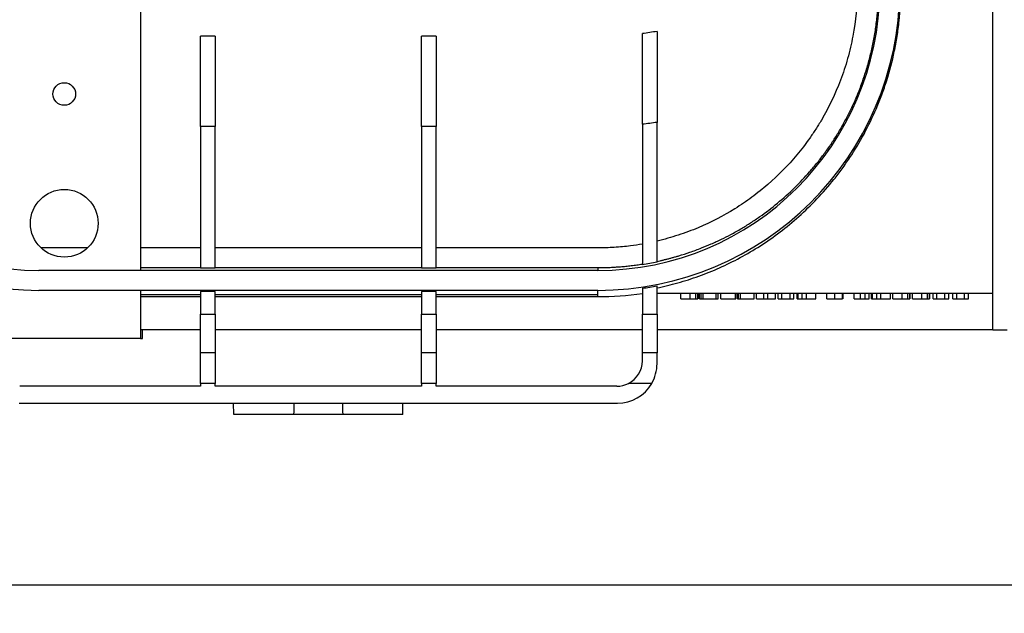
# Model space of a CAD drawing. Units: millimetres. Extents: x -201 to 664, y -32 to 370.
# Drawn here: x 55 to 90, y 209 to 230 of the extents above; entities that cross this region are included whole.
import ezdxf

# ---------------------------------------------------------------- set-up
doc = ezdxf.new("R2010")
doc.units = ezdxf.units.MM
doc.layers.add('FORMAT', color=7, linetype='Continuous')
doc.styles.add('SLDTEXTSTYLE1', font='TXT', dxfattribs={"width": 0.7})
doc.dimstyles.new('SLDDIMSTYLE0', dxfattribs={"dimtxt": 3.393075, "dimasz": 5, "dimexe": 0, "dimexo": 0.0625, "dimgap": 0.848269, "dimtad": 2, "dimdec": 4, "dimlfac": 5, "dimrnd": 1e-09, "dimzin": 12, "dimdsep": 46, "dimtxsty": 'SLDTEXTSTYLE1', "dimsah": 1, "dimcen": 0.09, "dimadec": 0, "dimazin": 3, "dimtfac": 1, "dimtdec": 4, "dimtofl": 0, "dimtmove": 0, "dimatfit": 3, "dimfxl": 0, "dimfrac": 2, "dimtolj": 1, "dimtzin": 12, "dimarcsym": 0})

# ---------------------------------------------------------------- blocks, each defined once
blk = doc.blocks.new('_D_1')
at = {"layer": 'FORMAT'}
for p, q in [((239.791, 220.419), (239.791, 209.076)), ((34.991, 219.719), (34.991, 209.076)), ((239.791, 210.076), (34.991, 210.076))]:
    blk.add_line(p, q, dxfattribs=at)
for points in [[(34.991, 210.076), (39.991, 209.636), (39.991, 210.516)], [(239.791, 210.076), (234.791, 210.516), (234.791, 209.636)]]:
    blk.add_solid(points, dxfattribs=at)
at = {"layer": 'FORMAT', "insert": (132.538, 214.45), "char_height": 3.3931, "attachment_point": 1, "style": 'SLDTEXTSTYLE1'}
blk.add_mtext('1024', dxfattribs=at)

msp = doc.modelspace()

# ---------------------------------------------------------------- linework, layer by layer
at = {"color": 7, "linetype": 'Continuous', "lineweight": 25}
for p, q in [((89.690901, 219.119448), (89.690901, 231.16927)), ((59.490902, 230.519448), (59.490902, 221.223423)), ((62.137569, 229.519448), (61.617566, 229.519448)), ((61.617566, 226.319016), (61.617566, 229.519448)), ((62.137569, 229.519448), (62.137569, 226.319016)), ((69.964231, 229.519448), (69.444234, 229.519448)), ((69.444234, 226.319016), (69.444234, 229.519448)), ((69.964231, 229.519448), (69.964231, 226.319016)), ((77.270902, 226.400999), (77.270902, 221.423252)), ((77.790899, 221.520346), (77.790899, 226.469216)), ((62.137569, 226.319016), (61.617566, 226.319016)), ((61.617566, 226.319016), (61.617566, 221.297967)), ((62.137569, 221.297967), (62.137569, 226.319016)), ((69.964231, 226.319016), (69.444234, 226.319016)), ((69.444234, 226.319016), (69.444234, 221.297967)), ((69.964231, 221.297967), (69.964231, 226.319016)), ((57.613773, 222.019448), (55.968023, 222.019448)), ((61.617566, 222.019448), (59.490902, 222.019448)), ((69.444234, 222.019448), (62.137569, 222.019448)), ((75.690008, 222.019448), (69.964231, 222.019448)), ((75.690008, 221.222939), (55.891789, 221.222939)), ((59.490902, 221.322202), (61.617566, 221.322202)), ((62.137569, 221.297967), (61.617566, 221.297967)), ((62.137569, 221.322202), (69.444234, 221.322202)), ((69.964231, 221.297967), (69.444234, 221.297967)), ((69.964231, 221.322202), (75.690008, 221.322202)), ((75.690008, 221.322202), (75.690008, 221.222939)), ((75.690008, 220.515958), (55.891789, 220.515958)), ((59.490902, 220.515474), (59.490902, 218.812877)), ((62.137569, 220.474069), (61.617566, 220.474069)), ((61.617566, 220.474069), (61.617566, 219.675117)), ((62.137569, 219.675117), (62.137569, 220.474069)), ((69.964231, 220.474069), (69.444234, 220.474069)), ((69.444234, 220.474069), (69.444234, 219.675117)), ((69.964231, 219.675117), (69.964231, 220.474069)), ((75.690008, 220.358963), (75.690008, 220.515958)), ((77.270902, 220.591036), (77.270902, 219.675117)), ((77.790899, 219.675117), (77.790899, 220.681517)), ((59.490902, 220.294732), (61.617566, 220.294732)), ((69.444234, 220.358963), (62.137569, 220.358963)), ((62.137569, 220.294732), (69.444234, 220.294732)), ((75.690008, 220.358963), (69.964231, 220.358963)), ((69.964231, 220.294732), (75.690008, 220.294732)), ((75.690008, 220.294732), (75.690008, 220.358963)), ((77.790899, 220.419448), (89.690901, 220.419448)), ((78.635771, 220.219448), (78.635771, 220.419448)), ((78.95983, 220.219448), (78.95983, 220.419448)), ((79.166241, 220.219448), (79.166241, 220.419448)), ((79.237051, 220.219448), (79.237051, 220.419448)), ((79.246027, 220.219448), (79.246027, 220.419448)), ((79.290898, 220.219448), (79.290898, 220.419448)), ((79.290898, 220.219448), (79.353721, 220.219448)), ((79.353721, 220.219448), (79.353721, 220.419448)), ((79.425515, 220.219448), (79.425515, 220.419448)), ((79.425515, 220.219448), (79.892183, 220.219448)), ((79.892183, 220.219448), (79.892183, 220.419448)), ((79.892183, 220.219448), (79.955001, 220.219448)), ((79.955001, 220.219448), (79.955001, 220.419448)), ((80.053718, 220.219448), (80.053718, 220.419448)), ((80.053718, 220.219448), (80.574233, 220.219448)), ((80.574233, 220.219448), (80.574233, 220.419448)), ((80.574233, 220.219448), (80.58321, 220.219448)), ((80.58321, 220.219448), (80.58321, 220.419448)), ((80.646027, 220.219448), (80.646027, 220.419448)), ((80.646027, 220.219448), (80.677856, 220.219448)), ((80.677856, 220.219448), (80.677856, 220.419448)), ((80.753161, 220.219448), (80.753161, 220.419448)), ((80.753161, 220.219448), (81.238336, 220.219448)), ((81.238336, 220.219448), (81.238336, 220.419448)), ((81.31013, 220.219448), (81.31013, 220.419448)), ((81.31013, 220.219448), (81.574733, 220.219448)), ((81.574733, 220.219448), (81.574733, 220.419448)), ((81.574733, 220.219448), (81.717343, 220.219448)), ((81.717343, 220.219448), (81.717343, 220.419448)), ((81.717343, 220.219448), (81.98321, 220.219448)), ((81.98321, 220.219448), (81.98321, 220.419448)), ((82.081927, 220.219448), (82.081927, 220.419448)), ((82.081927, 220.219448), (82.216538, 220.219448)), ((82.216538, 220.219448), (82.216538, 220.419448)), ((82.216538, 220.219448), (82.503719, 220.219448)), ((82.503719, 220.219448), (82.503719, 220.419448)), ((82.503719, 220.219448), (82.638336, 220.219448)), ((82.638336, 220.219448), (82.638336, 220.419448)), ((82.755, 220.219448), (82.755, 220.419448)), ((82.786275, 220.219448), (82.786275, 220.419448)), ((82.938553, 220.219448), (82.938553, 220.419448)), ((83.086074, 220.219448), (83.086074, 220.419448)), ((83.419104, 220.219448), (83.419104, 220.419448)), ((83.805002, 220.219448), (83.805002, 220.419448)), ((83.805002, 220.219448), (84.086991, 220.219448)), ((84.086991, 220.219448), (84.086991, 220.419448)), ((84.361411, 220.219448), (84.361411, 220.419448)), ((84.388335, 220.219448), (84.388335, 220.419448)), ((84.774233, 220.219448), (84.774233, 220.419448)), ((84.774233, 220.219448), (84.998174, 220.219448)), ((84.998174, 220.219448), (84.998174, 220.419448)), ((85.164196, 220.219448), (85.164196, 220.419448)), ((85.303719, 220.219448), (85.303719, 220.419448)), ((85.393466, 220.219448), (85.393466, 220.419448)), ((85.424734, 220.219448), (85.424734, 220.419448)), ((85.577018, 220.219448), (85.577018, 220.419448)), ((85.724534, 220.219448), (85.724534, 220.419448)), ((86.057569, 220.219448), (86.057569, 220.419448)), ((86.147309, 220.219448), (86.147309, 220.419448)), ((86.471368, 220.219448), (86.471368, 220.419448)), ((86.677779, 220.219448), (86.677779, 220.419448)), ((86.748589, 220.219448), (86.748589, 220.419448)), ((86.757566, 220.219448), (86.757566, 220.419448)), ((86.847312, 220.219448), (86.847312, 220.419448)), ((87.171371, 220.219448), (87.171371, 220.419448)), ((87.377776, 220.219448), (87.377776, 220.419448)), ((87.448592, 220.219448), (87.448592, 220.419448)), ((87.457569, 220.219448), (87.457569, 220.419448)), ((87.574233, 220.219448), (87.574233, 220.419448)), ((87.574233, 220.219448), (87.70885, 220.219448)), ((87.70885, 220.219448), (87.70885, 220.419448)), ((87.70885, 220.219448), (87.987054, 220.219448)), ((87.987054, 220.219448), (87.987054, 220.419448)), ((87.987054, 220.219448), (88.130642, 220.219448)), ((88.130642, 220.219448), (88.130642, 220.419448)), ((88.274236, 220.219448), (88.274236, 220.419448)), ((88.274236, 220.219448), (88.408847, 220.219448)), ((88.408847, 220.219448), (88.408847, 220.419448)), ((88.408847, 220.219448), (88.687051, 220.219448)), ((88.687051, 220.219448), (88.687051, 220.419448)), ((88.687051, 220.219448), (88.830645, 220.219448)), ((88.830645, 220.219448), (88.830645, 220.419448)), ((61.617566, 219.675117), (62.137569, 219.675117)), ((61.617566, 218.299728), (61.617566, 219.675117)), ((62.137569, 219.675117), (62.137569, 218.299728)), ((69.444234, 219.675117), (69.964231, 219.675117)), ((69.444234, 218.299728), (69.444234, 219.675117)), ((69.964231, 219.675117), (69.964231, 218.299728)), ((77.270902, 219.675117), (77.790899, 219.675117)), ((77.270902, 218.299728), (77.270902, 219.675117)), ((77.790899, 219.675117), (77.790899, 218.299728)), ((61.617566, 219.119448), (59.490902, 219.119448)), ((59.558989, 218.812877), (59.558989, 219.119448)), ((69.444234, 219.119448), (62.137569, 219.119448)), ((77.270902, 219.119448), (69.964231, 219.119448)), ((89.690901, 219.119448), (77.790899, 219.119448)), ((89.690901, 219.119448), (90.1909, 219.119448)), ((59.490902, 218.812877), (54.0909, 218.812877)), ((59.490902, 218.812877), (59.558989, 218.812877)), ((62.137569, 218.299728), (61.617566, 218.299728)), ((61.617566, 217.219448), (61.617566, 218.299728)), ((62.137569, 218.299728), (62.137569, 217.219448)), ((69.964231, 218.299728), (69.444234, 218.299728)), ((69.444234, 217.219448), (69.444234, 218.299728)), ((69.964231, 218.299728), (69.964231, 217.219448)), ((77.270902, 218.019448), (77.270902, 218.299728)), ((77.790899, 218.299728), (77.270902, 218.299728)), ((77.790899, 217.919448), (77.790899, 218.299728)), ((61.617566, 217.119448), (55.210901, 217.119448)), ((61.617566, 217.219448), (61.617566, 217.119448)), ((62.137569, 217.219448), (61.617566, 217.219448)), ((62.137569, 217.119448), (62.137569, 217.219448)), ((69.444234, 217.119448), (62.137569, 217.119448)), ((69.964231, 217.219448), (69.444234, 217.219448)), ((69.444234, 217.219448), (69.444234, 217.119448)), ((69.964231, 217.119448), (69.964231, 217.219448)), ((76.370902, 217.119448), (69.964231, 217.119448)), ((77.603335, 217.219448), (76.783211, 217.219448)), ((55.190898, 216.519448), (76.390899, 216.519448)), ((62.797881, 216.119448), (62.790902, 216.519448)), ((68.783916, 216.119448), (68.790902, 216.519448)), ((64.916081, 216.119448), (62.797881, 216.119448)), ((66.665722, 216.119448), (64.916081, 216.119448)), ((68.783916, 216.119448), (66.665722, 216.119448))]:
    msp.add_line(p, q, dxfattribs=at)
at = {"color": 8, "linetype": 'Continuous', "lineweight": 25}
for p, q in [((55.891789, 221.223423), (55.891789, 221.222939)), ((55.891789, 220.515474), (55.891789, 220.515958)), ((61.617566, 220.358963), (59.490902, 220.358963))]:
    msp.add_line(p, q, dxfattribs=at)
at = {"color": 7, "linetype": 'Continuous', "lineweight": 25}
for centre, radius in [((56.7909, 227.472877), 0.4), ((56.7909, 222.892877), 1.2)]:
    msp.add_circle(centre, radius, dxfattribs=at)
for centre, radius, start, end in [((55.891788, 231.215942), 10.699985, 180.25, 270), ((55.891788, 231.215942), 9.993003, 180.25, 270), ((75.690011, 231.215942), 9.993003, 270, 359.75), ((75.690011, 231.215942), 10.699985, 270, 359.75), ((75.690011, 231.215942), 10.741874, 278.4629973, 281.2785691), ((75.690011, 231.215942), 10.921211, 270, 278.3230322), ((76.3709, 218.019448), 0.9, 297.2660445, 0), ((76.3909, 217.919448), 1.4, 330, 0), ((76.3709, 218.019448), 0.9, 270, 297.2660445), ((76.3909, 217.919448), 1.4, 270, 330)]:
    msp.add_arc(centre, radius, start, end, dxfattribs=at)
for start_param, end_param in [(0.666946345, 0.674967717), (5.60821759, 5.616238963)]:
    msp.add_ellipse((65.7909, 153.50049), major_axis=(0, 80.205946), ratio=0.017455065, start_param=start_param, end_param=end_param, dxfattribs=at)
for points, knots in [([(77.7909, 221.543588), (77.826344, 221.551266), (77.89801, 221.566791), (78.005548, 221.591643), (78.114553, 221.618024), (78.224911, 221.646086), (78.336621, 221.67586), (78.449662, 221.707411), (78.657818, 221.768171), (78.968123, 221.867769), (79.349873, 222.008654), (79.721868, 222.163319), (80.066679, 222.322596), (80.422889, 222.504123), (80.768347, 222.698173), (81.110181, 222.909101), (81.542119, 223.199535), (82.069885, 223.60175), (82.65892, 224.130906), (83.125138, 224.623253), (83.46906, 225.034185), (83.721981, 225.36353), (83.955779, 225.695213), (84.183637, 226.048957), (84.399463, 226.417818), (84.601933, 226.801861), (84.785819, 227.190945), (84.929076, 227.531632), (85.038826, 227.81988), (85.121173, 228.053586), (85.197362, 228.288469), (85.267439, 228.52452), (85.331443, 228.761722), (85.389419, 229.000059), (85.441414, 229.239515), (85.487476, 229.480079), (85.527562, 229.721783), (85.56163, 229.964416), (85.589619, 230.207337), (85.611523, 230.449843), (85.627258, 230.691483), (85.63744, 230.932198), (85.63927, 231.092421), (85.640183, 231.172324)], [0, 0, 0, 0, 0.007931578, 0.01603701, 0.024317151, 0.032773208, 0.041406753, 0.050219747, 0.059214551, 0.090528386, 0.124899649, 0.153928119, 0.185398285, 0.215093105, 0.249472365, 0.280440466, 0.3115853, 0.374471231, 0.439189399, 0.49901747, 0.532657748, 0.562535759, 0.593673717, 0.624185382, 0.656415445, 0.68793904, 0.71882768, 0.749150835, 0.76667531, 0.784026184, 0.801219874, 0.818273019, 0.835202427, 0.852025017, 0.86875777, 0.885417889, 0.902023612, 0.918597136, 0.935107574, 0.951490889, 0.967755746, 0.983919685, 1, 1, 1, 1]), ([(84.886402, 231.172324), (84.883744, 230.611927), (84.83038, 230.063886), (84.679997, 229.25886), (84.618064, 228.993376), (84.507482, 228.599396), (84.467808, 228.46932), (84.383609, 228.213444), (84.339003, 228.087346), (84.103904, 227.465657), (83.877554, 226.996245), (83.550451, 226.440418), (83.482753, 226.330766), (83.344251, 226.116493), (83.273296, 226.011605), (83.055477, 225.703345), (82.903677, 225.506362), (82.429245, 224.938889), (82.087812, 224.591709), (81.536704, 224.113063), (81.345912, 223.960249), (80.955722, 223.672297), (80.755826, 223.536658), (80.140502, 223.153552), (79.709905, 222.929612), (79.136767, 222.688878), (79.020358, 222.642713), (78.783559, 222.554451), (78.662878, 222.51226), (78.296353, 222.39276), (78.046808, 222.32268), (77.7909, 222.262632)], [0, 0, 0, 0, 0.125, 0.125, 0.1875, 0.1875, 0.21875, 0.21875, 0.25, 0.25, 0.375, 0.375, 0.40625, 0.40625, 0.4375, 0.4375, 0.5, 0.5, 0.625, 0.625, 0.6875, 0.6875, 0.75, 0.75, 0.875, 0.875, 0.90625, 0.90625, 0.9375, 0.9375, 1, 1, 1, 1]), ([(77.7909, 220.602163), (78.035162, 220.652936), (78.282777, 220.713174), (78.777761, 220.852667), (79.025354, 220.931923), (79.765057, 221.198896), (80.254082, 221.4156), (80.976445, 221.804877), (81.215683, 221.94556), (81.688835, 222.249512), (81.921052, 222.411667), (82.603782, 222.93005), (83.040521, 223.317845), (83.662816, 223.97342), (83.864749, 224.204332), (84.158332, 224.571595), (84.254398, 224.697236), (84.441491, 224.953476), (84.532713, 225.084313), (84.799152, 225.485259), (84.967169, 225.763772), (85.282165, 226.34532), (85.429157, 226.648341), (85.631824, 227.12362), (85.696463, 227.285768), (85.81779, 227.613087), (85.874699, 227.77874), (86.033897, 228.281823), (86.124695, 228.625352), (86.236235, 229.153734), (86.269297, 229.332047), (86.326784, 229.693257), (86.351231, 229.876572), (86.41029, 230.427152), (86.431021, 230.796786), (86.43263, 231.169068)], [0, 0, 0, 0, 0.0625, 0.0625, 0.125, 0.125, 0.25, 0.25, 0.3125, 0.3125, 0.375, 0.375, 0.5, 0.5, 0.5625, 0.5625, 0.59375, 0.59375, 0.625, 0.625, 0.6875, 0.6875, 0.75, 0.75, 0.78125, 0.78125, 0.8125, 0.8125, 0.875, 0.875, 0.90625, 0.90625, 0.9375, 0.9375, 1, 1, 1, 1]), ([(77.270902, 226.400999), (77.270902, 226.56058), (77.270902, 226.879742), (77.270902, 227.387689), (77.270902, 227.899127), (77.270902, 228.402869), (77.270902, 228.881846), (77.270902, 229.289871), (77.270902, 229.516799), (77.270902, 229.613461)], [0, 0, 0, 0, 0.148387415, 0.296774795, 0.445168995, 0.593561181, 0.741789081, 0.89001345, 1, 1, 1, 1]), ([(77.7909, 229.691708), (77.7909, 229.477356), (77.7909, 229.240325), (77.7909, 228.916565), (77.7909, 228.85014), (77.7909, 228.715898), (77.7909, 228.64817), (77.7909, 228.443213), (77.7909, 228.30422), (77.7909, 228.092214), (77.7909, 228.020958), (77.7909, 227.877245), (77.7909, 227.80465), (77.7909, 227.588459), (77.7909, 227.445373), (77.7909, 227.16123), (77.7909, 227.020173), (77.7909, 226.740164), (77.7909, 226.602822), (77.7909, 226.469216)], [0, 0, 0, 0, 0.25, 0.25, 0.3125, 0.3125, 0.375, 0.375, 0.5, 0.5, 0.5625, 0.5625, 0.625, 0.625, 0.75, 0.75, 0.875, 0.875, 1, 1, 1, 1]), ([(77.270902, 222.156346), (77.13065, 222.133913), (76.804865, 222.081805), (76.275781, 222.03061), (75.886137, 222.023185), (75.690008, 222.019448)], [0, 0, 0, 0, 0.272957344, 0.634041518, 1, 1, 1, 1]), ([(75.690011, 221.322202), (75.719583, 221.322277), (75.778795, 221.322426), (75.867686, 221.323641), (75.956735, 221.325588), (76.045942, 221.328342), (76.135307, 221.331891), (76.224829, 221.336246), (76.314508, 221.341408), (76.404343, 221.347384), (76.528223, 221.356738), (76.686742, 221.370926), (76.879964, 221.392032), (77.075546, 221.416992), (77.205263, 221.436845), (77.2709, 221.44689)], [0, 0, 0, 0, 0.054825993, 0.109777465, 0.164880424, 0.220160853, 0.275644676, 0.331357719, 0.387325677, 0.443574076, 0.500128239, 0.620916238, 0.744349021, 0.870640548, 1, 1, 1, 1]), ([(78.635771, 220.219448), (78.636029, 220.219448), (78.636532, 220.219448), (78.640766, 220.219448), (78.647798, 220.219448), (78.657302, 220.219448), (78.670049, 220.219448), (78.685348, 220.219448), (78.70363, 220.219448), (78.724578, 220.219448), (78.747771, 220.219448), (78.772764, 220.219448), (78.799716, 220.219448), (78.828293, 220.219448), (78.858703, 220.219448), (78.890866, 220.219448), (78.924795, 220.219448), (78.947992, 220.219448), (78.95983, 220.219448)], [0, 0, 0, 0, 0.075798332, 0.147868715, 0.216132345, 0.281520688, 0.344254208, 0.405035158, 0.465014994, 0.524228239, 0.582695092, 0.640337765, 0.697529262, 0.75465888, 0.813093797, 0.873001515, 0.935188681, 1, 1, 1, 1]), ([(78.95983, 220.219448), (78.970169, 220.219448), (78.990439, 220.219448), (79.020123, 220.219448), (79.048254, 220.219448), (79.074986, 220.219448), (79.100166, 220.219448), (79.12384, 220.219448), (79.146087, 220.219448), (79.159492, 220.219448), (79.16624, 220.219448)], [0, 0, 0, 0, 0.13731376, 0.269221899, 0.396222126, 0.519140292, 0.640111566, 0.759624432, 0.878992093, 1, 1, 1, 1]), ([(79.166241, 220.219448), (79.184029, 220.219448), (79.215852, 220.219448), (79.230563, 220.219448), (79.237051, 220.219448)], [0, 0, 0, 0, 0.5589591289, 1, 1, 1, 1]), ([(79.35372, 220.219448), (79.357311, 220.219448), (79.364565, 220.219448), (79.373995, 220.219448), (79.382715, 220.219448), (79.390423, 220.219448), (79.397105, 220.219448), (79.403046, 220.219448), (79.407939, 220.219448), (79.411827, 220.219448), (79.415008, 220.219448), (79.417809, 220.219448), (79.420173, 220.219448), (79.422128, 220.219448), (79.423641, 220.219448), (79.424811, 220.219448), (79.425282, 220.219448), (79.425436, 220.219448), (79.425515, 220.219448)], [0, 0, 0, 0, 0.04852146, 0.098035037, 0.148751749, 0.200426226, 0.253159046, 0.307101152, 0.362540858, 0.419564577, 0.479113303, 0.542353961, 0.609306883, 0.679989201, 0.754415468, 0.832327829, 0.914273658, 1, 1, 1, 1]), ([(80.677856, 220.219448), (80.690856, 220.219448), (80.70897, 220.219448), (80.731566, 220.219448), (80.747677, 220.219448), (80.752952, 220.219448), (80.753464, 220.219448), (80.753721, 220.219448)], [0, 0, 0, 0, 0.314257732, 0.437869389, 0.560249911, 0.779358853, 1, 1, 1, 1]), ([(82.755, 220.219448), (82.755955, 220.219448), (82.757659, 220.219448), (82.777534, 220.219448), (82.786275, 220.219448)], [0, 0, 0, 0, 0.560172204, 1, 1, 1, 1]), ([(82.786275, 220.219448), (82.806968, 220.219448), (82.843921, 220.219448), (82.909636, 220.219448), (82.938553, 220.219448)], [0, 0, 0, 0, 0.559966089, 1, 1, 1, 1]), ([(82.938553, 220.219448), (82.965379, 220.219448), (83.013318, 220.219448), (83.063829, 220.219448), (83.086074, 220.219448)], [0, 0, 0, 0, 0.559580924, 1, 1, 1, 1]), ([(83.086074, 220.219448), (83.098379, 220.219448), (83.122461, 220.219448), (83.157637, 220.219448), (83.190925, 220.219448), (83.222212, 220.219448), (83.251767, 220.219448), (83.27936, 220.219448), (83.305037, 220.219448), (83.328724, 220.219448), (83.350112, 220.219448), (83.368481, 220.219448), (83.384314, 220.219448), (83.397082, 220.219448), (83.407041, 220.219448), (83.413873, 220.219448), (83.418412, 220.219448), (83.41887, 220.219448), (83.419105, 220.219448)], [0.0000046181, 0.0000046181, 0.0000046181, 0.0000046181, 0.0665429642, 0.1302254954, 0.191370834, 0.2506072301, 0.3086431525, 0.3663472379, 0.4240861977, 0.482744225, 0.5419153172, 0.6013009407, 0.6616890973, 0.7235126222, 0.7879954265, 0.8551744665, 0.9256355671, 1, 1, 1, 1]), ([(84.086993, 220.219448), (84.093771, 220.219448), (84.106859, 220.219448), (84.12584, 220.219448), (84.143458, 220.219448), (84.159787, 220.219448), (84.174728, 220.219448), (84.188395, 220.219448), (84.2007, 220.219448), (84.215197, 220.219448), (84.232049, 220.219448), (84.251063, 220.219448), (84.26905, 220.219448), (84.285896, 220.219448), (84.301499, 220.219448), (84.315837, 220.219448), (84.328727, 220.219448), (84.3402, 220.219448), (84.349687, 220.219448), (84.356391, 220.219448), (84.360631, 220.219448), (84.361148, 220.219448), (84.361412, 220.219448)], [0, 0, 0, 0, 0.054822112, 0.105867776, 0.153529167, 0.197426535, 0.237993423, 0.274791167, 0.308275853, 0.338112618, 0.393433076, 0.447234027, 0.500019786, 0.552928613, 0.605786084, 0.658730021, 0.713237042, 0.769441863, 0.826083688, 0.882754527, 0.940144698, 1, 1, 1, 1]), ([(84.998174, 220.219448), (85.008316, 220.219448), (85.027669, 220.219448), (85.055341, 220.219448), (85.080257, 220.219448), (85.102424, 220.219448), (85.121783, 220.219448), (85.138378, 220.219448), (85.152285, 220.219448), (85.160516, 220.219448), (85.164197, 220.219448)], [0.0000139514, 0.0000139514, 0.0000139514, 0.0000139514, 0.1825615766, 0.3483296021, 0.4981640327, 0.6312579188, 0.747723995, 0.8475966875, 0.9318348495, 1, 1, 1, 1]), ([(85.164197, 220.219448), (85.169092, 220.219448), (85.178808, 220.219448), (85.192729, 220.219448), (85.206145, 220.219448), (85.21889, 220.219448), (85.231007, 220.219448), (85.242531, 220.219448), (85.253524, 220.219448), (85.263832, 220.219448), (85.273279, 220.219448), (85.281421, 220.219448), (85.288323, 220.219448), (85.29387, 220.219448), (85.298457, 220.219448), (85.301385, 220.219448), (85.303501, 220.219448), (85.303646, 220.219448), (85.30372, 220.219448)], [0, 0, 0, 0, 0.056698962, 0.112534156, 0.168233024, 0.224463143, 0.280951007, 0.338505492, 0.397476685, 0.458593559, 0.520452286, 0.582957258, 0.6466584, 0.712075478, 0.779815076, 0.850059615, 0.923373795, 1, 1, 1, 1]), ([(85.393464, 220.219448), (85.393513, 220.219448), (85.393611, 220.219448), (85.395296, 220.219448), (85.397518, 220.219448), (85.401136, 220.219448), (85.405393, 220.219448), (85.410717, 220.219448), (85.41713, 220.219448), (85.422231, 220.219448), (85.424734, 220.219448)], [0, 0, 0, 0, 0.142626152, 0.280099351, 0.411797584, 0.538153649, 0.660001734, 0.777041668, 0.89063694, 1, 1, 1, 1]), ([(85.424734, 220.219448), (85.428824, 220.219448), (85.436957, 220.219448), (85.452061, 220.219448), (85.469181, 220.219448), (85.488175, 220.219448), (85.508559, 220.219448), (85.530429, 220.219448), (85.553007, 220.219448), (85.569066, 220.219448), (85.577017, 220.219448)], [0, 0, 0, 0, 0.128921537, 0.256326747, 0.384644817, 0.5135891, 0.640960545, 0.763920863, 0.883100805, 1, 1, 1, 1]), ([(85.577017, 220.219448), (85.582415, 220.219448), (85.593325, 220.219448), (85.61028, 220.219448), (85.627878, 220.219448), (85.645993, 220.219448), (85.664799, 220.219448), (85.684146, 220.219448), (85.704138, 220.219448), (85.717661, 220.219448), (85.724533, 220.219448)], [0, 0, 0, 0, 0.115824192, 0.234110225, 0.354106367, 0.476628198, 0.602520909, 0.731466275, 0.863530739, 1, 1, 1, 1]), ([(85.724534, 220.219448), (85.776687, 220.219448), (85.880805, 220.219448), (85.996628, 220.219448), (86.051025, 220.219448), (86.055385, 220.219448), (86.057569, 220.219448)], [0, 0, 0, 0, 0.279822321, 0.558639229, 0.778987407, 1, 1, 1, 1]), ([(86.14731, 220.219448), (86.147568, 220.219448), (86.148071, 220.219448), (86.152304, 220.219448), (86.159336, 220.219448), (86.16884, 220.219448), (86.181588, 220.219448), (86.196886, 220.219448), (86.215169, 220.219448), (86.236116, 220.219448), (86.25931, 220.219448), (86.284303, 220.219448), (86.311254, 220.219448), (86.339831, 220.219448), (86.370242, 220.219448), (86.402404, 220.219448), (86.436334, 220.219448), (86.45953, 220.219448), (86.471368, 220.219448)], [0, 0, 0, 0, 0.075798332, 0.147868715, 0.216132345, 0.281520688, 0.344254208, 0.405035158, 0.465014994, 0.524228239, 0.582695092, 0.640337765, 0.697529262, 0.75465888, 0.813093797, 0.873001515, 0.935188681, 1, 1, 1, 1]), ([(86.471368, 220.219448), (86.481707, 220.219448), (86.501977, 220.219448), (86.531661, 220.219448), (86.559793, 220.219448), (86.586525, 220.219448), (86.611705, 220.219448), (86.635378, 220.219448), (86.657626, 220.219448), (86.671031, 220.219448), (86.677779, 220.219448)], [0, 0, 0, 0, 0.13731376, 0.269221899, 0.396222126, 0.519140292, 0.640111566, 0.759624432, 0.878992093, 1, 1, 1, 1]), ([(86.677779, 220.219448), (86.695567, 220.219448), (86.72739, 220.219448), (86.742101, 220.219448), (86.748589, 220.219448)], [0, 0, 0, 0, 0.5589591289, 1, 1, 1, 1]), ([(86.847312, 220.219448), (86.850443, 220.219448), (86.856686, 220.219448), (86.935356, 220.219448), (87.050377, 220.219448), (87.131006, 220.219448), (87.171371, 220.219448)], [0, 0, 0, 0, 0.280688248, 0.559646967, 0.779545477, 1, 1, 1, 1]), ([(87.171371, 220.219448), (87.214343, 220.219448), (87.29109, 220.219448), (87.351285, 220.219448), (87.377776, 220.219448)], [0, 0, 0, 0, 0.559920803, 1, 1, 1, 1]), ([(87.377776, 220.219448), (87.395566, 220.219448), (87.427394, 220.219448), (87.442104, 220.219448), (87.448592, 220.219448)], [0, 0, 0, 0, 0.5589692819, 1, 1, 1, 1])]:
    msp.add_open_spline(points, degree=3, knots=knots, dxfattribs=at)
for points in [[(77.7909, 229.691708), (77.617913, 229.661687), (77.444579, 229.635615), (77.270902, 229.613461)], [(77.7909, 226.469216), (77.61809, 226.443073), (77.444758, 226.420336), (77.270902, 226.400999)], [(77.7909, 221.520346), (77.619664, 221.483671), (77.446398, 221.45125), (77.270902, 221.423252)]]:
    msp.add_open_spline(points, degree=3, dxfattribs=at)

# ---------------------------------------------------------------- dimensions: what is measured, and where the dimension line sits
at = {"layer": 'FORMAT'}
dim = msp.add_linear_dim(base=(34.9909, 210.076), p1=(239.7909, 220.419448), p2=(34.9909, 219.719448), dimstyle='SLDDIMSTYLE0', dxfattribs=at)
dim.commit()
dim.dimension.update_dxf_attribs({"geometry": '_D_1', "text_midpoint": (136.520022, 210.076), "dimtype": 160})

doc.saveas('drawing.dxf')
